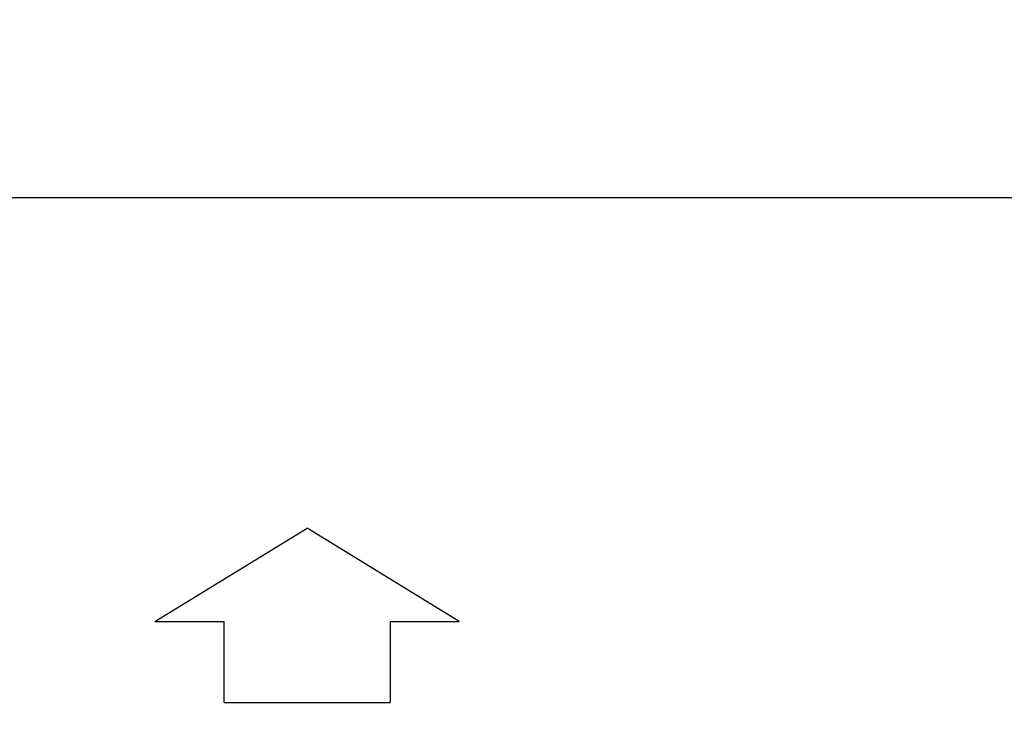
# Model space of a CAD drawing. Units: millimetres. Extents: x 0 to 8400, y 0 to 5940.
# Drawn here: x 3218 to 3645, y 5233 to 5535 of the extents above; entities that cross this region are included whole.
import ezdxf

# ---------------------------------------------------------------- set-up
doc = ezdxf.new("R2010")
doc.units = ezdxf.units.MM
doc.layers.add('QUOTE', color=3, linetype='Continuous')
doc.styles.add('Testo', font='ARIAL.TTF')
doc.dimstyles.new('ISO-25', dxfattribs={"dimtxt": 25, "dimasz": 12.5, "dimexe": 1.25, "dimexo": 0.625, "dimgap": 5, "dimtad": 1, "dimzin": 9, "dimtxsty": 'Testo', "dimcen": 2.5, "dimclrd": 3, "dimclre": 3, "dimclrt": 7, "dimadec": 0, "dimazin": 0, "dimtfac": 1, "dimtmove": 0, "dimatfit": 3, "dimfxl": 1, "dimarcsym": 0})

# ---------------------------------------------------------------- blocks, each defined once
blk = doc.blocks.new('*D258')
at = {"color": 3, "lineweight": -2}
for p, q in [((2635.24, 4840.31), (2635.24, 5460.17)), ((2660.24, 5457.67), (6029.79, 5457.67)), ((6054.79, 4805.49), (6054.79, 5460.17))]:
    blk.add_line(p, q, dxfattribs=at)
at = {"color": 3}
for points in [[(2660.24, 5461.83), (2660.24, 5453.5), (2635.24, 5457.67)], [(6029.79, 5453.5), (6029.79, 5461.83), (6054.79, 5457.67)]]:
    blk.add_solid(points, dxfattribs=at)
at = {"layer": 'DEFPOINTS', "color": 0}
for p in [(6054.79, 5457.67), (2635.24, 4839.06), (6054.79, 4804.24)]:
    blk.add_point(p, dxfattribs=at)
at = {"color": 7, "insert": (4250.36, 5528.93), "char_height": 60, "attachment_point": 2, "style": 'Testo'}
blk.add_mtext('3420%%p5', dxfattribs=at)

msp = doc.modelspace()

# ---------------------------------------------------------------- linework, layer by layer
at = {"layer": 'QUOTE', "color": 2}
for p, q in [((3276.659, 5273.849), (3342.659, 5314.392)), ((3408.659, 5273.849), (3342.659, 5314.392)), ((3276.659, 5273.849), (3306.659, 5273.849)), ((3306.659, 5238.796), (3306.659, 5273.849)), ((3378.659, 5273.849), (3408.659, 5273.849)), ((3378.659, 5273.849), (3378.659, 5238.796)), ((3306.659, 5238.796), (3378.659, 5238.796))]:
    msp.add_line(p, q, dxfattribs=at)

# ---------------------------------------------------------------- dimensions: what is measured, and where the dimension line sits
dim = msp.add_linear_dim(base=(6054.792, 5457.665, 129.472), p1=(2635.241, 4839.057, 129.472), p2=(6054.792, 4804.239, 129.472), dimstyle='ISO-25', override={"dimtxt": 60, "dimasz": 25, "dimexe": 2.5, "dimexo": 1.25, "dimgap": 10, "dimdec": 0, "dimcen": 5, "dimtol": 1, "dimtp": 5, "dimtm": 5})
dim.commit()
dim.dimension.update_dxf_attribs({"geometry": '*D258', "text_midpoint": (4250.36, 5457.665, 129.472), "dimtype": 160})

doc.saveas('drawing.dxf')
